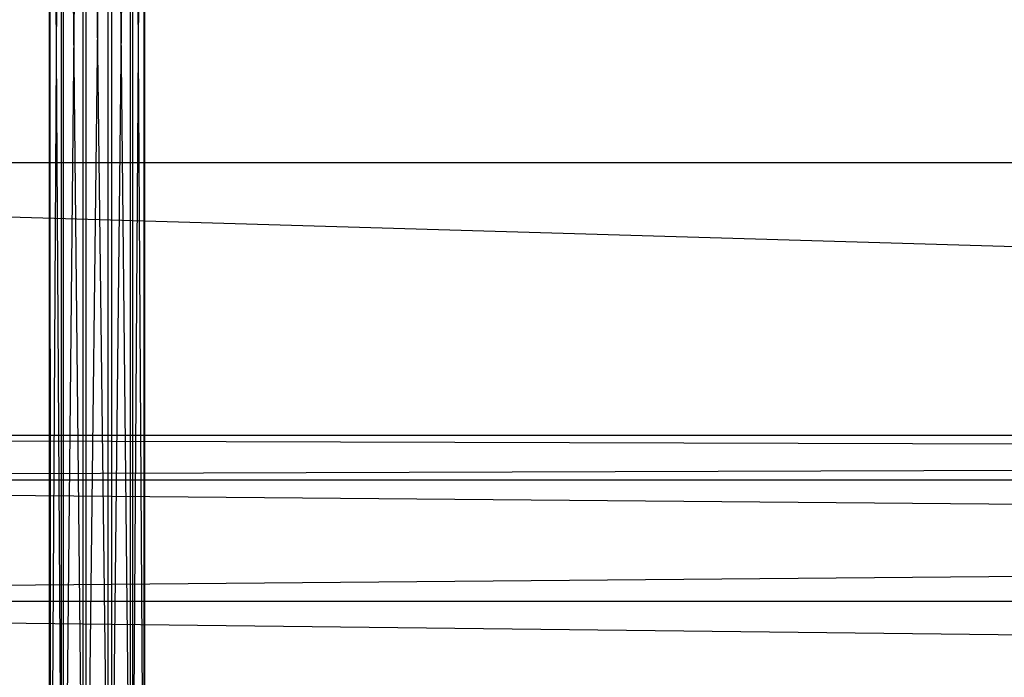
# Model space of a CAD drawing. Units: millimetres. Extents: x -298 to 2507, y -1378 to 4244.
# Drawn here: x 200 to 250, y -1168 to -1135 of the extents above; entities that cross this region are included whole.
import ezdxf

# ---------------------------------------------------------------- set-up
doc = ezdxf.new("R2010")
doc.units = ezdxf.units.MM
doc.header["$MEASUREMENT"] = 0

# ---------------------------------------------------------------- blocks, each defined once
blk = doc.blocks.new('New Object 1(25)')
at = {"linetype": 'Continuous', "ltscale": 1000}
for p, q in [((-890.543, -2524.065), (-890.543, -2411.864)), ((-890.543, -2411.864), (-890.503, -2524.025)), ((-890.503, -2524.025), (-890.503, -2411.904)), ((-890.503, -2411.904), (-889.822, -2523.335)), ((-889.932, -2412.473), (-890.543, -2524.065)), ((-889.932, -2523.455), (-889.932, -2412.473)), ((-889.822, -2523.335), (-889.822, -2412.583)), ((-889.822, -2412.583), (-888.671, -2522.196)), ((-888.831, -2413.572), (-889.932, -2523.455)), ((-888.831, -2522.356), (-888.831, -2413.572)), ((-888.671, -2522.196), (-888.671, -2413.722)), ((-888.671, -2413.722), (-887.379, -2520.908)), ((-887.539, -2414.861), (-888.831, -2522.356)), ((-887.539, -2521.058), (-887.539, -2414.861)), ((-887.379, -2415.021), (-887.379, -2520.908)), ((-887.379, -2415.021), (-886.278, -2519.809)), ((-886.398, -2416), (-887.539, -2521.058)), ((-886.398, -2519.919), (-886.398, -2416)), ((-886.278, -2519.809), (-886.278, -2416.11)), ((-886.278, -2416.11), (-885.667, -2519.199)), ((-885.707, -2416.679), (-886.398, -2519.919)), ((-885.707, -2519.239), (-885.707, -2416.679)), ((-885.667, -2416.729), (-885.707, -2519.239)), ((-885.667, -2519.199), (-885.667, -2416.729)), ((-987.44, -2467.6), (984.931, -2467.6)), ((1045.003, -2527.541), (-987.44, -2467.6)), ((-987.44, -2481.546), (-266.573, -2481.546)), ((-266.573, -2481.546), (-987.44, -2483.824)), ((-266.894, -2483.824), (-987.44, -2481.546)), ((-987.44, -2483.824), (-266.263, -2483.824)), ((-266.263, -2483.824), (-987.44, -2490.038)), ((-987.44, -2483.824), (-266.894, -2483.824)), ((-267.124, -2490.038), (-987.44, -2483.824)), ((-987.44, -2490.038), (-266.032, -2490.038)), ((-987.44, -2490.038), (-267.124, -2490.038)), ((-267.214, -2498.529), (-987.44, -2490.038))]:
    blk.add_line(p, q, dxfattribs=at)

msp = doc.modelspace()

# ---------------------------------------------------------------- block references
at = {"linetype": 'Continuous', "ltscale": 1000, "zscale": 1000}
msp.add_blockref('New Object 1(25)', (1092.249, 1325.751), dxfattribs=at)

doc.saveas('drawing.dxf')
